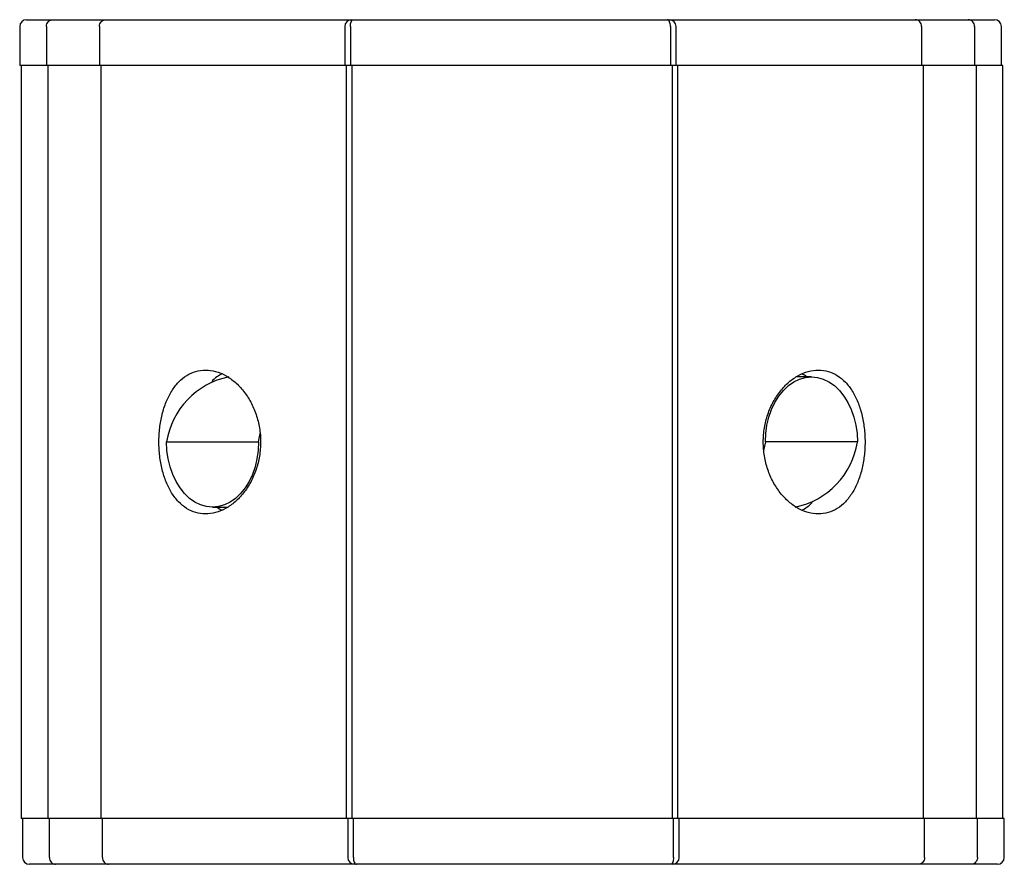
# Paper-space layout '_Снизу' of a CAD drawing. Units: millimetres. Extents: x -25.2 to 18, y -18.5 to 18.5.
import ezdxf

# ---------------------------------------------------------------- set-up
doc = ezdxf.new("R2010")
doc.units = ezdxf.units.MM

psp = doc.layouts.new('_Снизу')

# ---------------------------------------------------------------- linework, layer by layer
at = {"color": 7, "linetype": 'Continuous', "lineweight": 25}
for p, q in [((-25.155, 18.2), (-25.155, 16.5)), ((-24.855, 18.5), (3.3, 18.5)), ((-23.982, 18.2), (-23.982, 16.5)), ((-21.663, 18.2), (-21.663, 16.5)), ((-10.92, 18.2), (-10.92, 16.5)), ((-10.671, 18.2), (-10.671, 16.5)), ((3.31, 18.5), (17.545, 18.5)), ((3.35, 18.2), (3.35, 16.5)), ((3.6, 16.5), (3.6, 18.2)), ((14.35, 18.2), (14.35, 16.5)), ((16.668, 18.2), (16.668, 16.5)), ((17.845, 16.5), (17.845, 18.2)), ((17.909, 16.5), (-25.155, 16.5)), ((-25.091, 16.5), (-25.091, -16.5)), ((-23.916, 16.5), (-23.916, -16.5)), ((-21.598, 16.5), (-21.598, -16.5)), ((-10.851, 16.5), (-10.851, -16.5)), ((-10.602, 16.5), (-10.602, -16.5)), ((3.42, 16.5), (3.42, -16.5)), ((3.669, -16.5), (3.669, 16.5)), ((14.416, 16.5), (14.416, -16.5)), ((16.734, 16.5), (16.734, -16.5)), ((17.909, -16.5), (17.909, 16.5)), ((9.522, 2.85), (8.849, 2.85)), ((-18.723, 0), (-14.692, 0)), ((11.538, 0), (7.506, 0)), ((-16.707, -2.85), (-16.05, -2.85)), ((17.973, -16.5), (-25.091, -16.5)), ((-25.027, -16.5), (-25.027, -18.2)), ((-23.852, -18.2), (-23.852, -16.5)), ((-21.534, -18.2), (-21.534, -16.5)), ((-10.787, -16.5), (-10.787, -18.2)), ((-10.538, -18.2), (-10.538, -16.5)), ((3.484, -18.2), (3.484, -16.5)), ((3.733, -18.2), (3.733, -16.5)), ((14.48, -18.2), (14.48, -16.5)), ((16.798, -18.2), (16.798, -16.5)), ((17.973, -18.2), (17.973, -16.5)), ((-10.487, -18.5), (-24.727, -18.5)), ((17.673, -18.5), (-10.487, -18.5))]:
    psp.add_line(p, q, dxfattribs=at)
at = {"color": 7, "linetype": 'Continuous', "lineweight": 25, "flags": 128}
for points in [[(7.506, 0), (7.524, 0.372), (7.575, 0.738), (7.66, 1.091), (7.776, 1.425), (7.923, 1.735), (8.097, 2.015), (8.295, 2.261), (8.514, 2.468), (8.751, 2.633), (9, 2.753), (9.259, 2.826), (9.522, 2.85), (9.785, 2.826), (10.044, 2.753), (10.293, 2.633), (10.53, 2.468), (10.749, 2.261), (10.947, 2.015), (11.121, 1.735), (11.268, 1.425), (11.384, 1.091), (11.469, 0.738), (11.521, 0.372), (11.538, 0)], [(-14.692, 0), (-14.709, -0.372), (-14.761, -0.738), (-14.846, -1.091), (-14.962, -1.425), (-15.109, -1.735), (-15.282, -2.015), (-15.481, -2.261), (-15.7, -2.468), (-15.936, -2.633), (-16.186, -2.753), (-16.444, -2.826), (-16.707, -2.85), (-16.971, -2.826), (-17.229, -2.753), (-17.479, -2.633), (-17.715, -2.468), (-17.934, -2.261), (-18.132, -2.015), (-18.306, -1.735), (-18.453, -1.425), (-18.569, -1.091), (-18.654, -0.738), (-18.705, -0.372), (-18.723, 0)], [(-14.692, 0), (-14.617, 0.372), (-14.613, 0.397)], [(7.506, 0), (7.431, -0.372), (7.429, -0.39)]]:
    psp.add_lwpolyline(points, dxfattribs=at)
at = {"color": 7, "linetype": 'Continuous', "lineweight": 25}
for centre, radius, start, end in [((-24.855, 18.2), 0.3, 90, 180), ((-10.62, 18.2), 0.3, 90, 180), ((3.3, 18.2), 0.3, 0, 90), ((17.545, 18.2), 0.3, 0, 90), ((-15.313, -0.531), 3.45, 101.483, 171.1412), ((8.129, 0.531), 3.45, 281.4762, 351.1415), ((-24.727, -18.2), 0.3, 180, 270), ((-10.487, -18.2), 0.3, 180, 270), ((3.433, -18.2), 0.3, 270, 0), ((17.673, -18.2), 0.3, 270, 0)]:
    psp.add_arc(centre, radius, start, end, dxfattribs=at)
for points, knots in [([(-23.982, 18.2), (-23.982, 18.28), (-23.952, 18.357), (-23.851, 18.468), (-23.779, 18.5), (-23.71, 18.5)], [0, 0, 0, 0, 0.5, 0.5, 1, 1, 1, 1]), ([(-21.663, 18.2), (-21.663, 18.279), (-21.634, 18.357), (-21.532, 18.468), (-21.46, 18.5), (-21.388, 18.5)], [0, 0, 0, 0, 0.5, 0.5, 1, 1, 1, 1]), ([(-10.671, 18.2), (-10.671, 18.28), (-10.657, 18.357), (-10.61, 18.468), (-10.576, 18.5), (-10.539, 18.5)], [0, 0, 0, 0, 0.5, 0.5, 1, 1, 1, 1]), ([(3.35, 18.2), (3.35, 18.28), (3.337, 18.357), (3.29, 18.468), (3.256, 18.5), (3.219, 18.5)], [0, 0, 0, 0, 0.5, 0.5, 1, 1, 1, 1]), ([(14.35, 18.2), (14.35, 18.279), (14.32, 18.357), (14.219, 18.468), (14.147, 18.5), (14.074, 18.5)], [0, 0, 0, 0, 0.5, 0.5, 1, 1, 1, 1]), ([(16.668, 18.2), (16.668, 18.28), (16.638, 18.357), (16.537, 18.468), (16.465, 18.5), (16.396, 18.5)], [0, 0, 0, 0, 0.5, 0.5, 1, 1, 1, 1]), ([(-14.602, 0), (-14.602, 0.208), (-14.619, 0.413), (-14.685, 0.816), (-14.735, 1.017), (-14.865, 1.398), (-14.943, 1.579), (-15.127, 1.921), (-15.234, 2.083), (-15.463, 2.373), (-15.587, 2.503), (-15.853, 2.733), (-15.993, 2.831), (-16.277, 2.988), (-16.425, 3.049), (-16.722, 3.13), (-16.869, 3.15), (-17.16, 3.15), (-17.306, 3.13), (-17.582, 3.049), (-17.714, 2.99), (-17.967, 2.831), (-18.087, 2.733), (-18.306, 2.505), (-18.406, 2.375), (-18.589, 2.081), (-18.669, 1.923), (-18.808, 1.582), (-18.867, 1.398), (-18.962, 1.017), (-18.997, 0.82), (-19.045, 0.416), (-19.057, 0.207), (-19.057, -0.205), (-19.046, -0.409), (-18.998, -0.817), (-18.962, -1.015), (-18.868, -1.394), (-18.809, -1.578), (-18.67, -1.922), (-18.59, -2.08), (-18.409, -2.371), (-18.307, -2.504), (-18.088, -2.732), (-17.97, -2.829), (-17.718, -2.988), (-17.583, -3.049), (-17.308, -3.129), (-17.165, -3.15), (-16.871, -3.15), (-16.723, -3.13), (-16.429, -3.05), (-16.28, -2.989), (-15.994, -2.832), (-15.855, -2.735), (-15.591, -2.506), (-15.464, -2.374), (-15.235, -2.084), (-15.13, -1.926), (-14.944, -1.581), (-14.865, -1.399), (-14.737, -1.021), (-14.686, -0.821), (-14.619, -0.414), (-14.602, -0.208), (-14.602, 0)], [0, 0, 0, 0, 0.03125, 0.03125, 0.0625, 0.0625, 0.09375, 0.09375, 0.125, 0.125, 0.15625, 0.15625, 0.1875, 0.1875, 0.21875, 0.21875, 0.25, 0.25, 0.28125, 0.28125, 0.3125, 0.3125, 0.34375, 0.34375, 0.375, 0.375, 0.40625, 0.40625, 0.4375, 0.4375, 0.46875, 0.46875, 0.5, 0.5, 0.53125, 0.53125, 0.5625, 0.5625, 0.59375, 0.59375, 0.625, 0.625, 0.65625, 0.65625, 0.6875, 0.6875, 0.71875, 0.71875, 0.75, 0.75, 0.78125, 0.78125, 0.8125, 0.8125, 0.84375, 0.84375, 0.875, 0.875, 0.90625, 0.90625, 0.9375, 0.9375, 0.96875, 0.96875, 1, 1, 1, 1]), ([(11.872, 0), (11.872, 0.208), (11.86, 0.413), (11.813, 0.816), (11.777, 1.017), (11.682, 1.398), (11.624, 1.579), (11.485, 1.921), (11.403, 2.083), (11.223, 2.373), (11.123, 2.503), (10.902, 2.733), (10.783, 2.831), (10.532, 2.988), (10.398, 3.049), (10.12, 3.13), (9.977, 3.15), (9.686, 3.15), (9.536, 3.13), (9.241, 3.049), (9.095, 2.99), (8.808, 2.831), (8.667, 2.733), (8.404, 2.505), (8.279, 2.375), (8.047, 2.081), (7.943, 1.923), (7.759, 1.582), (7.679, 1.398), (7.55, 1.017), (7.5, 0.82), (7.434, 0.416), (7.417, 0.207), (7.416, -0.205), (7.433, -0.409), (7.499, -0.817), (7.549, -1.015), (7.677, -1.394), (7.757, -1.578), (7.942, -1.922), (8.046, -2.08), (8.275, -2.371), (8.402, -2.504), (8.666, -2.732), (8.804, -2.829), (9.091, -2.988), (9.239, -3.049), (9.533, -3.129), (9.681, -3.15), (9.976, -3.15), (10.118, -3.13), (10.394, -3.05), (10.529, -2.989), (10.782, -2.832), (10.9, -2.735), (11.12, -2.506), (11.222, -2.374), (11.403, -2.084), (11.483, -1.926), (11.623, -1.581), (11.682, -1.399), (11.776, -1.021), (11.812, -0.821), (11.86, -0.414), (11.872, -0.208), (11.872, 0)], [0, 0, 0, 0, 0.03125, 0.03125, 0.0625, 0.0625, 0.09375, 0.09375, 0.125, 0.125, 0.15625, 0.15625, 0.1875, 0.1875, 0.21875, 0.21875, 0.25, 0.25, 0.28125, 0.28125, 0.3125, 0.3125, 0.34375, 0.34375, 0.375, 0.375, 0.40625, 0.40625, 0.4375, 0.4375, 0.46875, 0.46875, 0.5, 0.5, 0.53125, 0.53125, 0.5625, 0.5625, 0.59375, 0.59375, 0.625, 0.625, 0.65625, 0.65625, 0.6875, 0.6875, 0.71875, 0.71875, 0.75, 0.75, 0.78125, 0.78125, 0.8125, 0.8125, 0.84375, 0.84375, 0.875, 0.875, 0.90625, 0.90625, 0.9375, 0.9375, 0.96875, 0.96875, 1, 1, 1, 1]), ([(-16.292, 2.98), (-16.37, 2.942), (-16.534, 2.861), (-16.672, 2.723), (-16.743, 2.652)], [0, 0, 0, 0, 0.482946, 1, 1, 1, 1]), ([(9.325, 2.85), (9.304, 2.869), (9.238, 2.926), (9.161, 2.956), (9.109, 2.976)], [0, 0, 0, 0, 0.327302, 1, 1, 1, 1]), ([(-16.504, -2.85), (-16.458, -2.889), (-16.391, -2.946), (-16.314, -2.974), (-16.291, -2.983)], [0, 0, 0, 0, 0.699423, 1, 1, 1, 1]), ([(9.109, -2.988), (9.216, -2.93), (9.374, -2.843), (9.508, -2.702), (9.552, -2.655)], [0, 0, 0, 0, 0.667334, 1, 1, 1, 1]), ([(-23.852, -18.2), (-23.852, -18.28), (-23.822, -18.357), (-23.721, -18.468), (-23.649, -18.5), (-23.58, -18.5)], [0, 0, 0, 0, 0.5, 0.5, 1, 1, 1, 1]), ([(-21.534, -18.2), (-21.534, -18.279), (-21.504, -18.357), (-21.403, -18.468), (-21.33, -18.5), (-21.258, -18.5)], [0, 0, 0, 0, 0.5, 0.5, 1, 1, 1, 1]), ([(-10.538, -18.2), (-10.538, -18.28), (-10.524, -18.357), (-10.477, -18.468), (-10.443, -18.5), (-10.406, -18.5)], [0, 0, 0, 0, 0.5, 0.5, 1, 1, 1, 1]), ([(3.484, -18.2), (3.484, -18.28), (3.47, -18.357), (3.423, -18.468), (3.389, -18.5), (3.352, -18.5)], [0, 0, 0, 0, 0.5, 0.5, 1, 1, 1, 1]), ([(14.48, -18.2), (14.48, -18.279), (14.45, -18.357), (14.349, -18.468), (14.276, -18.5), (14.204, -18.5)], [0, 0, 0, 0, 0.5, 0.5, 1, 1, 1, 1]), ([(16.798, -18.2), (16.798, -18.28), (16.768, -18.357), (16.667, -18.468), (16.595, -18.5), (16.526, -18.5)], [0, 0, 0, 0, 0.5, 0.5, 1, 1, 1, 1])]:
    psp.add_open_spline(points, degree=3, knots=knots, dxfattribs=at)

doc.saveas('drawing.dxf')
